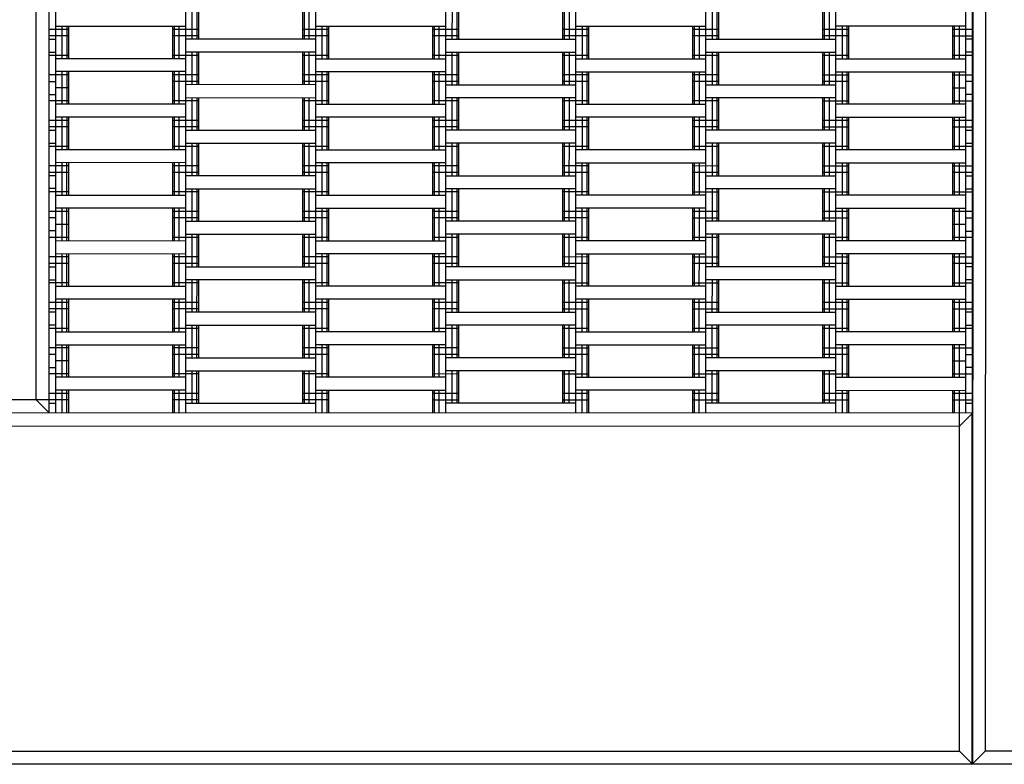
# Model space of a CAD drawing. Units: centimetres. Extents: x -2000 to 2000, y -1811 to 3989.
# Drawn here: x 84 to 160, y -432 to -375 of the extents above; entities that cross this region are included whole.
import ezdxf

# ---------------------------------------------------------------- set-up
doc = ezdxf.new("R2010")
doc.units = ezdxf.units.CM
doc.header["$MEASUREMENT"] = 0
doc.layers.add('LINARIUM_Nr_Pióra__7', color=7, linetype='Continuous')
doc.layers.add('X-Nawierzchnie', color=7, linetype='Continuous')

msp = doc.modelspace()

# ---------------------------------------------------------------- linework, layer by layer
at = {"layer": 'LINARIUM_Nr_Pióra__7', "linetype": 'Continuous'}
for p, q in [((86.4056, -404.9677), (86.421, -306.9677)), ((85.4057, -403.9675), (85.4209, -307.9675)), ((86.9056, -404.9677), (86.9168, -333.9677)), ((96.9056, -404.9693), (96.9168, -333.9693)), ((106.9056, -404.9709), (106.9168, -333.9709)), ((116.9056, -404.9725), (116.9168, -333.9725)), ((126.9056, -404.974), (126.9168, -333.974)), ((136.9056, -404.9756), (136.9168, -333.9756)), ((146.9056, -404.9772), (146.9168, -333.9772)), ((156.9056, -404.9788), (156.9168, -333.9788)), ((157.4056, -404.9789), (157.4168, -333.9789)), ((157.4503, -431.9299), (157.4657, -334.0278)), ((158.4166, -334.979), (158.4015, -430.979)), ((97.4101, -376.2194), (97.4105, -373.7194)), ((97.7761, -376.2195), (97.7765, -373.7195)), ((97.9101, -376.2195), (97.9105, -373.7195)), ((105.9101, -376.2207), (105.9105, -373.7207)), ((106.0441, -376.2208), (106.0445, -373.7208)), ((106.4101, -376.2208), (106.4105, -373.7208)), ((117.4101, -376.2226), (117.4105, -373.7226)), ((117.7761, -376.2226), (117.7765, -373.7226)), ((117.9101, -376.2226), (117.9105, -373.7226)), ((125.9101, -376.2239), (125.9105, -373.7239)), ((126.0441, -376.2239), (126.0445, -373.7239)), ((126.4101, -376.224), (126.4105, -373.724)), ((137.4101, -376.2257), (137.4105, -373.7257)), ((137.7761, -376.2258), (137.7765, -373.7258)), ((137.9101, -376.2258), (137.9105, -373.7258)), ((145.9101, -376.227), (145.9105, -373.727)), ((146.0441, -376.2271), (146.0445, -373.7271)), ((146.4101, -376.2271), (146.4105, -373.7271)), ((87.9102, -375.4679), (86.4102, -375.4677)), ((86.9103, -375.2177), (96.9103, -375.2193)), ((87.4099, -377.7178), (87.4103, -375.2178)), ((87.7759, -377.7179), (87.7763, -375.2179)), ((87.9099, -377.7179), (87.9103, -375.2179)), ((95.9099, -377.7192), (95.9103, -375.2192)), ((97.9102, -375.4695), (95.9102, -375.4692)), ((96.0439, -377.7192), (96.0443, -375.2192)), ((96.4099, -377.7192), (96.4103, -375.2192)), ((107.9102, -375.4711), (105.9102, -375.4707)), ((106.9103, -375.2209), (116.9103, -375.2225)), ((107.4099, -377.721), (107.4103, -375.221)), ((107.7759, -377.721), (107.7763, -375.221)), ((107.9099, -377.7211), (107.9103, -375.2211)), ((115.9099, -377.7223), (115.9103, -375.2223)), ((117.9102, -375.4726), (115.9102, -375.4723)), ((116.0439, -377.7223), (116.0443, -375.2223)), ((116.4099, -377.7224), (116.4103, -375.2224)), ((127.9102, -375.4742), (125.9102, -375.4739)), ((126.9103, -375.224), (136.9103, -375.2256)), ((127.4099, -377.7241), (127.4103, -375.2241)), ((127.7759, -377.7242), (127.7763, -375.2242)), ((127.9099, -377.7242), (127.9103, -375.2242)), ((135.9099, -377.7255), (135.9103, -375.2255)), ((137.9102, -375.4758), (135.9102, -375.4755)), ((136.0439, -377.7255), (136.0443, -375.2255)), ((136.4099, -377.7255), (136.4103, -375.2255)), ((147.9102, -375.4774), (145.9102, -375.477)), ((156.9103, -375.2288), (146.9103, -375.2272)), ((147.4099, -377.7273), (147.4103, -375.2273)), ((147.7759, -377.7273), (147.7763, -375.2273)), ((147.9099, -377.7274), (147.9103, -375.2274)), ((155.9099, -377.7286), (155.9103, -375.2286)), ((157.4102, -375.4789), (155.9102, -375.4786)), ((156.0439, -377.7286), (156.0443, -375.2286)), ((156.4099, -377.7287), (156.4103, -375.2287)), ((86.4101, -376.2177), (86.9101, -376.2177)), ((87.9102, -375.9679), (86.4102, -375.9677)), ((97.9102, -375.9695), (95.9102, -375.9692)), ((106.9101, -376.2209), (96.9101, -376.2193)), ((107.9102, -375.9711), (105.9102, -375.9707)), ((117.9102, -375.9726), (115.9102, -375.9723)), ((116.9101, -376.2225), (126.9101, -376.224)), ((127.9102, -375.9742), (125.9102, -375.9739)), ((137.9102, -375.9758), (135.9102, -375.9755)), ((136.9101, -376.2256), (146.9101, -376.2272)), ((147.9102, -375.9774), (145.9102, -375.977)), ((157.4102, -375.9789), (155.9102, -375.9786)), ((157.4101, -376.2289), (156.9101, -376.2288)), ((87.9099, -377.4679), (86.4099, -377.4677)), ((86.41, -377.2177), (86.91, -377.2177)), ((86.9099, -377.7177), (96.9099, -377.7193)), ((97.9099, -377.4695), (95.9099, -377.4692)), ((106.91, -377.2209), (96.91, -377.2193)), ((97.4096, -379.7194), (97.41, -377.2194)), ((97.7756, -379.7195), (97.776, -377.2195)), ((97.9096, -379.7195), (97.91, -377.2195)), ((105.9096, -379.7207), (105.91, -377.2207)), ((107.9099, -377.4711), (105.9099, -377.4707)), ((106.0435, -379.7208), (106.0439, -377.2208)), ((106.4096, -379.7208), (106.41, -377.2208)), ((106.9099, -377.7209), (116.9099, -377.7225)), ((117.9099, -377.4726), (115.9099, -377.4723)), ((116.91, -377.2225), (126.91, -377.224)), ((117.4096, -379.7226), (117.41, -377.2226)), ((117.7756, -379.7226), (117.776, -377.2226)), ((117.9096, -379.7226), (117.91, -377.2226)), ((125.9096, -379.7239), (125.91, -377.2239)), ((127.9099, -377.4742), (125.9099, -377.4739)), ((126.0435, -379.7239), (126.0439, -377.2239)), ((126.4096, -379.724), (126.41, -377.224)), ((126.9099, -377.724), (136.9099, -377.7256)), ((137.9099, -377.4758), (135.9099, -377.4755)), ((136.91, -377.2256), (146.91, -377.2272)), ((137.4096, -379.7257), (137.41, -377.2257)), ((137.7756, -379.7258), (137.776, -377.2258)), ((137.9096, -379.7258), (137.91, -377.2258)), ((145.9096, -379.727), (145.91, -377.227)), ((147.9099, -377.4774), (145.9099, -377.477)), ((146.0435, -379.7271), (146.0439, -377.2271)), ((146.4096, -379.7271), (146.41, -377.2271)), ((146.9099, -377.7272), (156.9099, -377.7288)), ((157.4099, -377.4789), (155.9099, -377.4786)), ((157.41, -377.2289), (156.91, -377.2288)), ((87.9097, -378.9679), (86.4097, -378.9677)), ((96.9097, -378.7193), (86.9097, -378.7177)), ((87.4093, -381.2178), (87.4097, -378.7178)), ((87.7754, -381.2179), (87.7758, -378.7179)), ((87.9093, -381.2179), (87.9097, -378.7179)), ((95.9093, -381.2192), (95.9097, -378.7192)), ((97.9097, -378.9695), (95.9097, -378.9692)), ((96.0433, -381.2192), (96.0437, -378.7192)), ((96.4093, -381.2192), (96.4097, -378.7192)), ((107.9097, -378.9711), (105.9097, -378.9707)), ((116.9097, -378.7225), (106.9097, -378.7209)), ((107.4093, -381.221), (107.4097, -378.721)), ((107.7754, -381.221), (107.7758, -378.721)), ((107.9093, -381.2211), (107.9097, -378.7211)), ((115.9093, -381.2223), (115.9097, -378.7223)), ((117.9097, -378.9726), (115.9097, -378.9723)), ((116.0433, -381.2223), (116.0437, -378.7223)), ((116.4093, -381.2224), (116.4097, -378.7224)), ((127.9097, -378.9742), (125.9097, -378.9739)), ((126.9097, -378.724), (136.9097, -378.7256)), ((127.4093, -381.2241), (127.4097, -378.7241)), ((127.7754, -381.2242), (127.7758, -378.7242)), ((127.9093, -381.2242), (127.9097, -378.7242)), ((135.9093, -381.2255), (135.9097, -378.7255)), ((137.9097, -378.9758), (135.9097, -378.9755)), ((136.0433, -381.2255), (136.0437, -378.7255)), ((136.4093, -381.2255), (136.4097, -378.7255)), ((147.9097, -378.9774), (145.9097, -378.977)), ((146.9097, -378.7272), (156.9097, -378.7288)), ((147.4093, -381.2273), (147.4097, -378.7273)), ((147.7754, -381.2273), (147.7758, -378.7273)), ((147.9093, -381.2274), (147.9097, -378.7274)), ((155.9093, -381.2286), (155.9097, -378.7286)), ((157.4097, -378.9789), (155.9097, -378.9786)), ((156.0433, -381.2286), (156.0437, -378.7286)), ((156.4093, -381.2287), (156.4097, -378.7287)), ((86.4096, -379.4677), (86.9096, -379.4677)), ((87.9095, -379.9679), (86.9095, -379.9677)), ((97.9096, -379.4695), (95.9096, -379.4692)), ((106.9096, -379.7209), (96.9096, -379.7193)), ((107.9096, -379.4711), (105.9096, -379.4707)), ((117.9096, -379.4726), (115.9096, -379.4723)), ((116.9096, -379.7225), (126.9096, -379.724)), ((127.9096, -379.4742), (125.9096, -379.4739)), ((137.9096, -379.4758), (135.9096, -379.4755)), ((136.9096, -379.7256), (146.9096, -379.7272)), ((147.9096, -379.4774), (145.9096, -379.477)), ((156.9095, -379.9788), (155.9095, -379.9786)), ((157.4096, -379.4789), (156.9096, -379.4788)), ((86.4094, -380.4677), (86.9094, -380.4677)), ((96.9094, -380.7193), (106.9094, -380.7209)), ((97.409, -383.2194), (97.4094, -380.7194)), ((97.775, -383.2195), (97.7754, -380.7195)), ((97.909, -383.2195), (97.9094, -380.7195)), ((105.909, -383.2207), (105.9094, -380.7207)), ((106.043, -383.2208), (106.0434, -380.7208)), ((106.409, -383.2208), (106.4094, -380.7208)), ((126.9094, -380.724), (116.9094, -380.7225)), ((117.409, -383.2226), (117.4094, -380.7226)), ((117.775, -383.2226), (117.7754, -380.7226)), ((117.909, -383.2226), (117.9094, -380.7226)), ((125.909, -383.2239), (125.9094, -380.7239)), ((126.043, -383.2239), (126.0434, -380.7239)), ((126.409, -383.224), (126.4094, -380.724)), ((146.9094, -380.7272), (136.9094, -380.7256)), ((137.409, -383.2257), (137.4094, -380.7257)), ((137.775, -383.2258), (137.7754, -380.7258)), ((137.909, -383.2258), (137.9094, -380.7258)), ((145.909, -383.227), (145.9094, -380.727)), ((146.043, -383.2271), (146.0434, -380.7271)), ((146.409, -383.2271), (146.4094, -380.7271)), ((157.4094, -380.4789), (156.9094, -380.4788)), ((87.9094, -380.9679), (86.4094, -380.9677)), ((96.9093, -381.2193), (86.9093, -381.2177)), ((97.9094, -380.9695), (95.9094, -380.9692)), ((107.9094, -380.9711), (105.9094, -380.9707)), ((106.9093, -381.2209), (116.9093, -381.2225)), ((117.9094, -380.9726), (115.9094, -380.9723)), ((127.9094, -380.9742), (125.9094, -380.9739)), ((126.9093, -381.224), (136.9093, -381.2256)), ((137.9094, -380.9758), (135.9094, -380.9755)), ((147.9094, -380.9774), (145.9094, -380.977)), ((156.9093, -381.2288), (146.9093, -381.2272)), ((157.4094, -380.9789), (155.9094, -380.9786)), ((96.9092, -382.2193), (86.9092, -382.2177)), ((87.4088, -384.7178), (87.4092, -382.2178)), ((87.7748, -384.7179), (87.7752, -382.2179)), ((87.9088, -384.7179), (87.9092, -382.2179)), ((95.9088, -384.7192), (95.9092, -382.2192)), ((96.0428, -384.7192), (96.0431, -382.2192)), ((96.4088, -384.7192), (96.4092, -382.2192)), ((116.9092, -382.2225), (106.9092, -382.2209)), ((107.4088, -384.721), (107.4092, -382.221)), ((107.7748, -384.721), (107.7752, -382.221)), ((107.9088, -384.7211), (107.9092, -382.2211)), ((115.9088, -384.7223), (115.9092, -382.2223)), ((116.0428, -384.7223), (116.0431, -382.2223)), ((116.4088, -384.7224), (116.4092, -382.2224)), ((136.9092, -382.2256), (126.9092, -382.224)), ((127.4088, -384.7241), (127.4092, -382.2241)), ((127.7748, -384.7242), (127.7752, -382.2242)), ((127.9088, -384.7242), (127.9092, -382.2242)), ((135.9088, -384.7255), (135.9092, -382.2255)), ((136.0428, -384.7255), (136.0431, -382.2255)), ((136.4088, -384.7255), (136.4092, -382.2255)), ((146.9092, -382.2272), (156.9092, -382.2288)), ((147.4088, -384.7273), (147.4092, -382.2273)), ((147.7748, -384.7273), (147.7752, -382.2273)), ((147.9088, -384.7274), (147.9092, -382.2274)), ((155.9088, -384.7286), (155.9092, -382.2286)), ((156.0428, -384.7286), (156.0431, -382.2286)), ((156.4088, -384.7287), (156.4092, -382.2287)), ((87.9091, -382.4679), (86.4091, -382.4677)), ((87.9091, -382.9679), (86.4091, -382.9677)), ((97.9091, -382.4695), (95.9091, -382.4692)), ((97.9091, -382.9695), (95.9091, -382.9692)), ((107.9091, -382.4711), (105.9091, -382.4707)), ((107.9091, -382.9711), (105.9091, -382.9707)), ((117.9091, -382.4726), (115.9091, -382.4723)), ((117.9091, -382.9726), (115.9091, -382.9723)), ((127.9091, -382.4742), (125.9091, -382.4739)), ((127.9091, -382.9742), (125.9091, -382.9739)), ((137.9091, -382.4758), (135.9091, -382.4755)), ((137.9091, -382.9758), (135.9091, -382.9755)), ((147.9091, -382.4774), (145.9091, -382.477)), ((147.9091, -382.9774), (145.9091, -382.977)), ((157.4091, -382.4789), (155.9091, -382.4786)), ((157.4091, -382.9789), (155.9091, -382.9786)), ((86.409, -383.2177), (86.909, -383.2177)), ((96.909, -383.2193), (106.909, -383.2209)), ((126.909, -383.224), (116.909, -383.2225)), ((146.909, -383.2272), (136.909, -383.2256)), ((156.909, -383.2288), (157.409, -383.2289)), ((87.9088, -384.4679), (86.4088, -384.4677)), ((86.4089, -384.2177), (86.9089, -384.2177)), ((97.9088, -384.4695), (95.9088, -384.4692)), ((96.9089, -384.2193), (106.9089, -384.2209)), ((97.4085, -386.7194), (97.4089, -384.2194)), ((97.7745, -386.7195), (97.7749, -384.2195)), ((97.9085, -386.7195), (97.9089, -384.2195)), ((105.9085, -386.7207), (105.9089, -384.2207)), ((107.9088, -384.4711), (105.9088, -384.4707)), ((106.0424, -386.7208), (106.0428, -384.2208)), ((106.4085, -386.7208), (106.4089, -384.2208)), ((117.9088, -384.4726), (115.9088, -384.4723)), ((126.9089, -384.224), (116.9089, -384.2225)), ((117.4085, -386.7226), (117.4089, -384.2226)), ((117.7745, -386.7226), (117.7749, -384.2226)), ((117.9085, -386.7226), (117.9089, -384.2226)), ((125.9085, -386.7239), (125.9089, -384.2239)), ((127.9088, -384.4742), (125.9088, -384.4739)), ((126.0424, -386.7239), (126.0428, -384.2239)), ((126.4085, -386.724), (126.4089, -384.224)), ((137.9088, -384.4758), (135.9088, -384.4755)), ((146.9089, -384.2272), (136.9089, -384.2256)), ((137.4085, -386.7257), (137.4089, -384.2257)), ((137.7745, -386.7258), (137.7749, -384.2258)), ((137.9085, -386.7258), (137.9089, -384.2258)), ((145.9085, -386.727), (145.9089, -384.227)), ((147.9088, -384.4774), (145.9088, -384.477)), ((146.0424, -386.7271), (146.0428, -384.2271)), ((146.4085, -386.7271), (146.4089, -384.2271)), ((157.4088, -384.4789), (155.9088, -384.4786)), ((156.9089, -384.2288), (157.4089, -384.2289)), ((86.9088, -384.7177), (96.9088, -384.7193)), ((106.9088, -384.7209), (116.9088, -384.7225)), ((136.9088, -384.7256), (126.9088, -384.724)), ((156.9088, -384.7288), (146.9088, -384.7272)), ((87.9086, -385.9679), (86.4086, -385.9677)), ((96.9086, -385.7193), (86.9086, -385.7177)), ((87.4082, -388.2178), (87.4086, -385.7178)), ((87.7743, -388.2179), (87.7746, -385.7179)), ((87.9082, -388.2179), (87.9086, -385.7179)), ((95.9082, -388.2192), (95.9086, -385.7192)), ((97.9086, -385.9695), (95.9086, -385.9692)), ((96.0422, -388.2192), (96.0426, -385.7192)), ((96.4082, -388.2192), (96.4086, -385.7192)), ((107.9086, -385.9711), (105.9086, -385.9707)), ((116.9086, -385.7225), (106.9086, -385.7209)), ((107.4082, -388.221), (107.4086, -385.721)), ((107.7743, -388.221), (107.7746, -385.721)), ((107.9082, -388.2211), (107.9086, -385.7211)), ((115.9082, -388.2223), (115.9086, -385.7223)), ((117.9086, -385.9726), (115.9086, -385.9723)), ((116.0422, -388.2223), (116.0426, -385.7223)), ((116.4082, -388.2224), (116.4086, -385.7224)), ((127.9086, -385.9742), (125.9086, -385.9739)), ((126.9086, -385.724), (136.9086, -385.7256)), ((127.4082, -388.2241), (127.4086, -385.7241)), ((127.7743, -388.2242), (127.7746, -385.7242)), ((127.9082, -388.2242), (127.9086, -385.7242)), ((135.9082, -388.2255), (135.9086, -385.7255)), ((137.9086, -385.9758), (135.9086, -385.9755)), ((136.0422, -388.2255), (136.0426, -385.7255)), ((136.4082, -388.2255), (136.4086, -385.7255)), ((147.9086, -385.9774), (145.9086, -385.977)), ((146.9086, -385.7272), (156.9086, -385.7288)), ((147.4082, -388.2273), (147.4086, -385.7273)), ((147.7743, -388.2273), (147.7746, -385.7273)), ((147.9082, -388.2274), (147.9086, -385.7274)), ((155.9082, -388.2286), (155.9086, -385.7286)), ((157.4086, -385.9789), (155.9086, -385.9786)), ((156.0422, -388.2286), (156.0426, -385.7286)), ((156.4082, -388.2287), (156.4086, -385.7287)), ((87.9085, -386.4679), (86.4085, -386.4677)), ((86.4085, -386.7177), (86.9085, -386.7177)), ((97.9085, -386.4695), (95.9085, -386.4692)), ((106.9085, -386.7209), (96.9085, -386.7193)), ((107.9085, -386.4711), (105.9085, -386.4707)), ((117.9085, -386.4726), (115.9085, -386.4723)), ((116.9085, -386.7225), (126.9085, -386.724)), ((127.9085, -386.4742), (125.9085, -386.4739)), ((137.9085, -386.4758), (135.9085, -386.4755)), ((136.9085, -386.7256), (146.9085, -386.7272)), ((147.9085, -386.4774), (145.9085, -386.477)), ((157.4085, -386.4789), (155.9085, -386.4786)), ((156.9085, -386.7288), (157.4085, -386.7289)), ((86.9083, -387.7177), (86.4083, -387.7177)), ((87.9083, -387.9679), (86.4083, -387.9677)), ((86.9082, -388.2177), (96.9082, -388.2193)), ((97.9083, -387.9695), (95.9083, -387.9692)), ((96.9083, -387.7193), (106.9083, -387.7209)), ((97.4079, -390.2194), (97.4083, -387.7194)), ((97.7739, -390.2195), (97.7743, -387.7195)), ((97.9079, -390.2195), (97.9083, -387.7195)), ((105.9079, -390.2207), (105.9083, -387.7207)), ((107.9083, -387.9711), (105.9083, -387.9707)), ((106.0419, -390.2208), (106.0423, -387.7208)), ((106.4079, -390.2208), (106.4083, -387.7208)), ((106.9082, -388.2209), (116.9082, -388.2225)), ((117.9083, -387.9726), (115.9083, -387.9723)), ((126.9083, -387.724), (116.9083, -387.7225)), ((117.4079, -390.2226), (117.4083, -387.7226)), ((117.7739, -390.2226), (117.7743, -387.7226)), ((117.9079, -390.2226), (117.9083, -387.7226)), ((125.9079, -390.2239), (125.9083, -387.7239)), ((127.9083, -387.9742), (125.9083, -387.9739)), ((126.0419, -390.2239), (126.0423, -387.7239)), ((126.4079, -390.224), (126.4083, -387.724)), ((136.9082, -388.2256), (126.9082, -388.224)), ((137.9083, -387.9758), (135.9083, -387.9755)), ((146.9083, -387.7272), (136.9083, -387.7256)), ((137.4079, -390.2257), (137.4083, -387.7257)), ((137.7739, -390.2258), (137.7743, -387.7258)), ((137.9079, -390.2258), (137.9083, -387.7258)), ((145.9079, -390.227), (145.9083, -387.727)), ((147.9083, -387.9774), (145.9083, -387.977)), ((146.0419, -390.2271), (146.0423, -387.7271)), ((146.4079, -390.2271), (146.4083, -387.7271)), ((156.9082, -388.2288), (146.9082, -388.2272)), ((157.4083, -387.9789), (155.9083, -387.9786)), ((156.9083, -387.7288), (157.4083, -387.7289)), ((96.9081, -389.2193), (86.9081, -389.2177)), ((87.4077, -391.7178), (87.4081, -389.2178)), ((87.7737, -391.7179), (87.7741, -389.2179)), ((87.9077, -391.7179), (87.9081, -389.2179)), ((95.9077, -391.7192), (95.9081, -389.2192)), ((96.0417, -391.7192), (96.042, -389.2192)), ((96.4077, -391.7192), (96.4081, -389.2192)), ((106.9081, -389.2209), (116.9081, -389.2225)), ((107.4077, -391.721), (107.4081, -389.221)), ((107.7737, -391.721), (107.7741, -389.221)), ((107.9077, -391.7211), (107.9081, -389.2211)), ((115.9077, -391.7223), (115.9081, -389.2223)), ((116.0417, -391.7223), (116.042, -389.2223)), ((116.4077, -391.7224), (116.4081, -389.2224)), ((136.9081, -389.2256), (126.9081, -389.224)), ((127.4077, -391.7241), (127.4081, -389.2241)), ((127.7737, -391.7242), (127.7741, -389.2242)), ((127.9077, -391.7242), (127.9081, -389.2242)), ((135.9077, -391.7255), (135.9081, -389.2255)), ((136.0417, -391.7255), (136.042, -389.2255)), ((136.4077, -391.7255), (136.4081, -389.2255)), ((146.9081, -389.2272), (156.9081, -389.2288)), ((147.4077, -391.7273), (147.4081, -389.2273)), ((147.7737, -391.7273), (147.7741, -389.2273)), ((147.9077, -391.7274), (147.9081, -389.2274)), ((155.9077, -391.7286), (155.9081, -389.2286)), ((156.0417, -391.7286), (156.042, -389.2286)), ((156.4077, -391.7287), (156.4081, -389.2287)), ((87.908, -389.4679), (86.408, -389.4677)), ((86.908, -389.9677), (86.408, -389.9677)), ((97.908, -389.4695), (95.908, -389.4692)), ((97.908, -389.9695), (95.908, -389.9692)), ((107.908, -389.4711), (105.908, -389.4707)), ((107.908, -389.9711), (105.908, -389.9707)), ((117.908, -389.4726), (115.908, -389.4723)), ((117.908, -389.9726), (115.908, -389.9723)), ((127.908, -389.4742), (125.908, -389.4739)), ((127.908, -389.9742), (125.908, -389.9739)), ((137.908, -389.4758), (135.908, -389.4755)), ((137.908, -389.9758), (135.908, -389.9755)), ((147.908, -389.4774), (145.908, -389.477)), ((147.908, -389.9774), (145.908, -389.977)), ((157.408, -389.4789), (155.908, -389.4786)), ((157.408, -389.9789), (156.908, -389.9788)), ((87.9079, -390.4679), (86.9079, -390.4677)), ((96.9079, -390.2193), (106.9079, -390.2209)), ((126.9079, -390.224), (116.9079, -390.2225)), ((146.9079, -390.2272), (136.9079, -390.2256)), ((156.9079, -390.4788), (155.9079, -390.4786)), ((87.9077, -391.4679), (86.4077, -391.4677)), ((86.9078, -390.9677), (86.4078, -390.9677)), ((97.9077, -391.4695), (95.9077, -391.4692)), ((96.9078, -391.2193), (106.9078, -391.2209)), ((97.4074, -393.7194), (97.4078, -391.2194)), ((97.7734, -393.7195), (97.7738, -391.2195)), ((97.9074, -393.7195), (97.9078, -391.2195)), ((105.9074, -393.7207), (105.9078, -391.2207)), ((107.9077, -391.4711), (105.9077, -391.4707)), ((106.0413, -393.7208), (106.0417, -391.2208)), ((106.4074, -393.7208), (106.4078, -391.2208)), ((117.9077, -391.4726), (115.9077, -391.4723)), ((126.9078, -391.224), (116.9078, -391.2225)), ((117.4074, -393.7226), (117.4078, -391.2226)), ((117.7734, -393.7226), (117.7738, -391.2226)), ((117.9074, -393.7226), (117.9078, -391.2226)), ((125.9074, -393.7239), (125.9078, -391.2239)), ((127.9077, -391.4742), (125.9077, -391.4739)), ((126.0413, -393.7239), (126.0417, -391.2239)), ((126.4074, -393.724), (126.4078, -391.224)), ((137.9077, -391.4758), (135.9077, -391.4755)), ((146.9078, -391.2272), (136.9078, -391.2256)), ((137.4074, -393.7257), (137.4078, -391.2257)), ((137.7734, -393.7258), (137.7738, -391.2258)), ((137.9074, -393.7258), (137.9078, -391.2258)), ((145.9074, -393.727), (145.9078, -391.227)), ((147.9077, -391.4774), (145.9077, -391.477)), ((146.0413, -393.7271), (146.0417, -391.2271)), ((146.4074, -393.7271), (146.4078, -391.2271)), ((157.4077, -391.4789), (155.9077, -391.4786)), ((156.9078, -390.9788), (157.4078, -390.9789)), ((86.9077, -391.7177), (96.9077, -391.7193)), ((106.9077, -391.7209), (116.9077, -391.7225)), ((136.9077, -391.7256), (126.9077, -391.724)), ((156.9077, -391.7288), (146.9077, -391.7272)), ((87.9075, -392.9679), (86.4075, -392.9677)), ((86.9075, -392.7177), (96.9075, -392.7193)), ((87.4071, -395.2178), (87.4075, -392.7178)), ((87.7732, -395.2179), (87.7735, -392.7179)), ((87.9071, -395.2179), (87.9075, -392.7179)), ((95.9071, -395.2192), (95.9075, -392.7192)), ((97.9075, -392.9695), (95.9075, -392.9692)), ((96.0411, -395.2192), (96.0415, -392.7192)), ((96.4071, -395.2192), (96.4075, -392.7192)), ((107.9075, -392.9711), (105.9075, -392.9707)), ((116.9075, -392.7225), (106.9075, -392.7209)), ((107.4071, -395.221), (107.4075, -392.721)), ((107.7732, -395.221), (107.7735, -392.721)), ((107.9071, -395.2211), (107.9075, -392.7211)), ((115.9071, -395.2223), (115.9075, -392.7223)), ((117.9075, -392.9726), (115.9075, -392.9723)), ((116.0411, -395.2223), (116.0415, -392.7223)), ((116.4071, -395.2224), (116.4075, -392.7224)), ((127.9075, -392.9742), (125.9075, -392.9739)), ((126.9075, -392.724), (136.9075, -392.7256)), ((127.4071, -395.2241), (127.4075, -392.7241)), ((127.7732, -395.2242), (127.7735, -392.7242)), ((127.9071, -395.2242), (127.9075, -392.7242)), ((135.9071, -395.2255), (135.9075, -392.7255)), ((137.9075, -392.9758), (135.9075, -392.9755)), ((136.0411, -395.2255), (136.0415, -392.7255)), ((136.4071, -395.2255), (136.4075, -392.7255)), ((147.9075, -392.9774), (145.9075, -392.977)), ((156.9075, -392.7288), (146.9075, -392.7272)), ((147.4071, -395.2273), (147.4075, -392.7273)), ((147.7732, -395.2273), (147.7735, -392.7273)), ((147.9071, -395.2274), (147.9075, -392.7274)), ((155.9071, -395.2286), (155.9075, -392.7286)), ((157.4075, -392.9789), (155.9075, -392.9786)), ((156.0411, -395.2286), (156.0415, -392.7286)), ((156.4071, -395.2287), (156.4075, -392.7287)), ((87.9074, -393.4679), (86.4074, -393.4677)), ((86.4074, -393.7177), (86.9074, -393.7177)), ((97.9074, -393.4695), (95.9074, -393.4692)), ((96.9074, -393.7193), (106.9074, -393.7209)), ((107.9074, -393.4711), (105.9074, -393.4707)), ((117.9074, -393.4726), (115.9074, -393.4723)), ((126.9074, -393.724), (116.9074, -393.7225)), ((127.9074, -393.4742), (125.9074, -393.4739)), ((137.9074, -393.4758), (135.9074, -393.4755)), ((146.9074, -393.7272), (136.9074, -393.7256)), ((147.9074, -393.4774), (145.9074, -393.477)), ((157.4074, -393.4789), (155.9074, -393.4786)), ((157.4074, -393.7289), (156.9074, -393.7288)), ((86.4072, -394.7177), (86.9072, -394.7177)), ((87.9072, -394.9679), (86.4072, -394.9677)), ((86.9071, -395.2177), (96.9071, -395.2193)), ((97.9072, -394.9695), (95.9072, -394.9692)), ((106.9072, -394.7209), (96.9072, -394.7193)), ((97.4068, -397.2194), (97.4072, -394.7194)), ((97.7728, -397.2195), (97.7732, -394.7195)), ((97.9068, -397.2195), (97.9072, -394.7195)), ((105.9068, -397.2207), (105.9072, -394.7207)), ((107.9072, -394.9711), (105.9072, -394.9707)), ((106.0408, -397.2208), (106.0412, -394.7208)), ((106.4068, -397.2208), (106.4072, -394.7208)), ((116.9071, -395.2225), (106.9071, -395.2209)), ((117.9072, -394.9726), (115.9072, -394.9723)), ((116.9072, -394.7225), (126.9072, -394.724)), ((117.4068, -397.2226), (117.4072, -394.7226)), ((117.7728, -397.2226), (117.7732, -394.7226)), ((117.9068, -397.2226), (117.9072, -394.7226)), ((125.9068, -397.2239), (125.9072, -394.7239)), ((127.9072, -394.9742), (125.9072, -394.9739)), ((126.0408, -397.2239), (126.0412, -394.7239)), ((126.4068, -397.224), (126.4072, -394.724)), ((136.9071, -395.2256), (126.9071, -395.224)), ((137.9072, -394.9758), (135.9072, -394.9755)), ((146.9072, -394.7272), (136.9072, -394.7256)), ((137.4068, -397.2257), (137.4072, -394.7257)), ((137.7728, -397.2258), (137.7732, -394.7258)), ((137.9068, -397.2258), (137.9072, -394.7258)), ((145.9068, -397.227), (145.9072, -394.727)), ((147.9072, -394.9774), (145.9072, -394.977)), ((146.0408, -397.2271), (146.0412, -394.7271)), ((146.4068, -397.2271), (146.4072, -394.7271)), ((146.9071, -395.2272), (156.9071, -395.2288)), ((157.4072, -394.9789), (155.9072, -394.9786)), ((157.4072, -394.7289), (156.9072, -394.7288)), ((87.9069, -396.4679), (86.4069, -396.4677)), ((96.907, -396.2193), (86.907, -396.2177)), ((87.4066, -398.7178), (87.407, -396.2178)), ((87.7726, -398.7179), (87.773, -396.2179)), ((87.9066, -398.7179), (87.907, -396.2179)), ((95.9066, -398.7192), (95.907, -396.2192)), ((97.9069, -396.4695), (95.9069, -396.4692)), ((96.0405, -398.7192), (96.0409, -396.2192)), ((96.4066, -398.7192), (96.407, -396.2192)), ((107.9069, -396.4711), (105.9069, -396.4707)), ((116.907, -396.2225), (106.907, -396.2209)), ((107.4066, -398.721), (107.407, -396.221)), ((107.7726, -398.721), (107.773, -396.221)), ((107.9066, -398.7211), (107.907, -396.2211)), ((115.9066, -398.7223), (115.907, -396.2223)), ((117.9069, -396.4726), (115.9069, -396.4723)), ((116.0405, -398.7223), (116.0409, -396.2223)), ((116.4066, -398.7224), (116.407, -396.2224)), ((127.9069, -396.4742), (125.9069, -396.4739)), ((136.907, -396.2256), (126.907, -396.224)), ((127.4066, -398.7241), (127.407, -396.2241)), ((127.7726, -398.7242), (127.773, -396.2242)), ((127.9066, -398.7242), (127.907, -396.2242)), ((135.9066, -398.7255), (135.907, -396.2255)), ((137.9069, -396.4758), (135.9069, -396.4755)), ((136.0405, -398.7255), (136.0409, -396.2255)), ((136.4066, -398.7255), (136.407, -396.2255)), ((147.9069, -396.4774), (145.9069, -396.477)), ((146.907, -396.2272), (156.907, -396.2288)), ((147.4066, -398.7273), (147.407, -396.2273)), ((147.7726, -398.7273), (147.773, -396.2273)), ((147.9066, -398.7274), (147.907, -396.2274)), ((155.9066, -398.7286), (155.907, -396.2286)), ((157.4069, -396.4789), (155.9069, -396.4786)), ((156.0405, -398.7286), (156.0409, -396.2286)), ((156.4066, -398.7287), (156.407, -396.2287)), ((87.9068, -396.9679), (86.4068, -396.9677)), ((86.9068, -397.2177), (86.4068, -397.2177)), ((97.9068, -396.9695), (95.9068, -396.9692)), ((106.9068, -397.2209), (96.9068, -397.2193)), ((107.9068, -396.9711), (105.9068, -396.9707)), ((117.9068, -396.9726), (115.9068, -396.9723)), ((116.9068, -397.2225), (126.9068, -397.224)), ((127.9068, -396.9742), (125.9068, -396.9739)), ((137.9068, -396.9758), (135.9068, -396.9755)), ((136.9068, -397.2256), (146.9068, -397.2272)), ((147.9068, -396.9774), (145.9068, -396.977)), ((157.4068, -396.9789), (155.9068, -396.9786)), ((157.4068, -397.2289), (156.9068, -397.2288)), ((86.9067, -398.2177), (86.4067, -398.2177)), ((96.9067, -398.2193), (106.9067, -398.2209)), ((97.4063, -400.7194), (97.4067, -398.2194)), ((97.7723, -400.7195), (97.7727, -398.2195)), ((97.9063, -400.7195), (97.9067, -398.2195)), ((105.9063, -400.7207), (105.9067, -398.2207)), ((106.0402, -400.7208), (106.0406, -398.2208)), ((106.4063, -400.7208), (106.4067, -398.2208)), ((126.9067, -398.224), (116.9067, -398.2225)), ((117.4063, -400.7226), (117.4067, -398.2226)), ((117.7723, -400.7226), (117.7727, -398.2226)), ((117.9063, -400.7226), (117.9067, -398.2226)), ((125.9063, -400.7239), (125.9067, -398.2239)), ((126.0402, -400.7239), (126.0406, -398.2239)), ((126.4063, -400.724), (126.4067, -398.224)), ((146.9067, -398.2272), (136.9067, -398.2256)), ((137.4063, -400.7257), (137.4067, -398.2257)), ((137.7723, -400.7258), (137.7727, -398.2258)), ((137.9063, -400.7258), (137.9067, -398.2258)), ((145.9063, -400.727), (145.9067, -398.227)), ((146.0402, -400.7271), (146.0406, -398.2271)), ((146.4063, -400.7271), (146.4067, -398.2271)), ((156.9067, -398.2288), (157.4067, -398.2289)), ((87.9066, -398.4679), (86.4066, -398.4677)), ((86.9066, -398.7177), (96.9066, -398.7193)), ((97.9066, -398.4695), (95.9066, -398.4692)), ((107.9066, -398.4711), (105.9066, -398.4707)), ((116.9066, -398.7225), (106.9066, -398.7209)), ((117.9066, -398.4726), (115.9066, -398.4723)), ((127.9066, -398.4742), (125.9066, -398.4739)), ((126.9066, -398.724), (136.9066, -398.7256)), ((137.9066, -398.4758), (135.9066, -398.4755)), ((147.9066, -398.4774), (145.9066, -398.477)), ((156.9066, -398.7288), (146.9066, -398.7272)), ((157.4066, -398.4789), (155.9066, -398.4786)), ((86.9064, -399.7177), (96.9064, -399.7193)), ((87.406, -402.2178), (87.4064, -399.7178)), ((87.772, -402.2179), (87.7724, -399.7179)), ((87.906, -402.2179), (87.9064, -399.7179)), ((95.906, -402.2192), (95.9064, -399.7192)), ((96.04, -402.2192), (96.0404, -399.7192)), ((96.406, -402.2192), (96.4064, -399.7192)), ((116.9064, -399.7225), (106.9064, -399.7209)), ((107.406, -402.221), (107.4064, -399.721)), ((107.772, -402.221), (107.7724, -399.721)), ((107.906, -402.2211), (107.9064, -399.7211)), ((115.906, -402.2223), (115.9064, -399.7223)), ((116.04, -402.2223), (116.0404, -399.7223)), ((116.406, -402.2224), (116.4064, -399.7224)), ((126.9064, -399.724), (136.9064, -399.7256)), ((127.406, -402.2241), (127.4064, -399.7241)), ((127.772, -402.2242), (127.7724, -399.7242)), ((127.906, -402.2242), (127.9064, -399.7242)), ((135.906, -402.2255), (135.9064, -399.7255)), ((136.04, -402.2255), (136.0404, -399.7255)), ((136.406, -402.2255), (136.4064, -399.7255)), ((156.9064, -399.7288), (146.9064, -399.7272)), ((147.406, -402.2273), (147.4064, -399.7273)), ((147.772, -402.2273), (147.7724, -399.7273)), ((147.906, -402.2274), (147.9064, -399.7274)), ((155.906, -402.2286), (155.9064, -399.7286)), ((156.04, -402.2286), (156.0404, -399.7286)), ((156.406, -402.2287), (156.4064, -399.7287)), ((86.9063, -400.4677), (86.4063, -400.4677)), ((87.9064, -399.9679), (86.4064, -399.9677)), ((97.9063, -400.4695), (95.9063, -400.4692)), ((97.9064, -399.9695), (95.9064, -399.9692)), ((107.9063, -400.4711), (105.9063, -400.4707)), ((107.9064, -399.9711), (105.9064, -399.9707)), ((117.9063, -400.4726), (115.9063, -400.4723)), ((117.9064, -399.9726), (115.9064, -399.9723)), ((127.9063, -400.4742), (125.9063, -400.4739)), ((127.9064, -399.9742), (125.9064, -399.9739)), ((137.9063, -400.4758), (135.9063, -400.4755)), ((137.9064, -399.9758), (135.9064, -399.9755)), ((147.9063, -400.4774), (145.9063, -400.477)), ((147.9064, -399.9774), (145.9064, -399.977)), ((157.4064, -399.9789), (155.9064, -399.9786)), ((156.9063, -400.4788), (157.4063, -400.4789)), ((87.9062, -400.9679), (86.9062, -400.9677)), ((96.9063, -400.7193), (106.9063, -400.7209)), ((126.9063, -400.724), (116.9063, -400.7225)), ((146.9063, -400.7272), (136.9063, -400.7256)), ((156.9062, -400.9788), (155.9062, -400.9786)), ((86.4061, -401.4677), (86.9061, -401.4677)), ((87.9061, -401.9679), (86.4061, -401.9677)), ((97.9061, -401.9695), (95.9061, -401.9692)), ((96.9061, -401.7193), (106.9061, -401.7209)), ((97.4057, -404.2194), (97.4061, -401.7194)), ((97.7717, -404.2195), (97.7721, -401.7195)), ((97.9057, -404.2195), (97.9061, -401.7195)), ((105.9057, -404.2207), (105.9061, -401.7207)), ((107.9061, -401.9711), (105.9061, -401.9707)), ((106.0397, -404.2208), (106.0401, -401.7208)), ((106.4057, -404.2208), (106.4061, -401.7208)), ((117.9061, -401.9726), (115.9061, -401.9723)), ((126.9061, -401.724), (116.9061, -401.7225)), ((117.4057, -404.2226), (117.4061, -401.7226)), ((117.7717, -404.2226), (117.7721, -401.7226)), ((117.9057, -404.2226), (117.9061, -401.7226)), ((125.9057, -404.2239), (125.9061, -401.7239)), ((127.9061, -401.9742), (125.9061, -401.9739)), ((126.0397, -404.2239), (126.0401, -401.7239)), ((126.4057, -404.224), (126.4061, -401.724)), ((137.9061, -401.9758), (135.9061, -401.9755)), ((146.9061, -401.7272), (136.9061, -401.7256)), ((137.4057, -404.2257), (137.4061, -401.7257)), ((137.7717, -404.2258), (137.7721, -401.7258)), ((137.9057, -404.2258), (137.9061, -401.7258)), ((145.9057, -404.227), (145.9061, -401.727)), ((147.9061, -401.9774), (145.9061, -401.977)), ((146.0397, -404.2271), (146.0401, -401.7271)), ((146.4057, -404.2271), (146.4061, -401.7271)), ((157.4061, -401.9789), (155.9061, -401.9786)), ((157.4061, -401.4789), (156.9061, -401.4788)), ((96.906, -402.2193), (86.906, -402.2177)), ((116.906, -402.2225), (106.906, -402.2209)), ((126.906, -402.224), (136.906, -402.2256)), ((146.906, -402.2272), (156.906, -402.2288)), ((87.9058, -403.4679), (86.4058, -403.4677)), ((96.9059, -403.2193), (86.9059, -403.2177)), ((87.4056, -404.9678), (87.4059, -403.2178)), ((87.7716, -404.9679), (87.7719, -403.2179)), ((87.9056, -404.9679), (87.9059, -403.2179)), ((95.9056, -404.9692), (95.9059, -403.2192)), ((97.9058, -403.4695), (95.9058, -403.4692)), ((96.0396, -404.9692), (96.0398, -403.2192)), ((96.4056, -404.9692), (96.4059, -403.2192)), ((107.9058, -403.4711), (105.9058, -403.4707)), ((106.9059, -403.2209), (116.9059, -403.2225)), ((107.4056, -404.971), (107.4059, -403.221)), ((107.7716, -404.971), (107.7719, -403.221)), ((107.9056, -404.9711), (107.9059, -403.2211)), ((115.9056, -404.9723), (115.9059, -403.2223)), ((117.9058, -403.4726), (115.9058, -403.4723)), ((116.0396, -404.9723), (116.0398, -403.2223)), ((116.4056, -404.9724), (116.4059, -403.2224)), ((127.9058, -403.4742), (125.9058, -403.4739)), ((136.9059, -403.2256), (126.9059, -403.224)), ((127.4056, -404.9741), (127.4059, -403.2241)), ((127.7716, -404.9742), (127.7719, -403.2242)), ((127.9056, -404.9742), (127.9059, -403.2242)), ((135.9056, -404.9755), (135.9059, -403.2255)), ((137.9058, -403.4758), (135.9058, -403.4755)), ((136.0396, -404.9755), (136.0398, -403.2255)), ((136.4056, -404.9755), (136.4059, -403.2255)), ((147.9058, -403.4774), (145.9058, -403.477)), ((146.9059, -403.2272), (156.9059, -403.2288)), ((147.4056, -404.9773), (147.4059, -403.2273)), ((147.7716, -404.9773), (147.7719, -403.2273)), ((147.9056, -404.9774), (147.9059, -403.2274)), ((155.9056, -404.9786), (155.9059, -403.2286)), ((157.4058, -403.4789), (155.9058, -403.4786)), ((156.0396, -404.9786), (156.0398, -403.2286)), ((156.4056, -404.9787), (156.4059, -403.2287)), ((87.9057, -403.9679), (60.4057, -403.9636)), ((86.4056, -404.9677), (85.4057, -403.9675)), ((86.4057, -404.2177), (86.9057, -404.2177)), ((97.9057, -403.9695), (95.9057, -403.9692)), ((96.9057, -404.2193), (106.9057, -404.2209)), ((107.9057, -403.9711), (105.9057, -403.9707)), ((117.9057, -403.9726), (115.9057, -403.9723)), ((126.9057, -404.224), (116.9057, -404.2225)), ((127.9057, -403.9742), (125.9057, -403.9739)), ((137.9057, -403.9758), (135.9057, -403.9755)), ((146.9057, -404.2272), (136.9057, -404.2256)), ((147.9057, -403.9774), (145.9057, -403.977)), ((157.4057, -403.9789), (155.9057, -403.9786)), ((157.4057, -404.2289), (156.9057, -404.2288)), ((157.4056, -404.9789), (59.4056, -404.9634)), ((156.4212, -430.9787), (156.4253, -404.9787)), ((156.4251, -405.9787), (157.4154, -404.9887)), ((157.3764, -405.0278), (157.3721, -431.9299)), ((60.4251, -405.9636), (156.4251, -405.9787)), ((60.4212, -430.9636), (156.4212, -430.9787)), ((157.4211, -431.9789), (156.4212, -430.9787)), ((157.4013, -431.9789), (158.4015, -430.979)), ((183.4015, -430.983), (158.4015, -430.979)), ((184.4013, -431.9831), (59.4211, -431.9634))]:
    msp.add_line(p, q, dxfattribs=at)
at = {"layer": 'X-Nawierzchnie', "color": 89, "linetype": 'Continuous', "lineweight": 18, "flags": 128}
msp.add_lwpolyline([(-495.4821, 122.9388), (-495.5449, 247.9388, -0.4065225), (-310.5792, 432.99), (-60.5792, 432.99, -0.4146486), (124.4095, 248.0013, -0.4143884), (309.4691, 63.044, -0.4142748), (494.4932, -121.9487), (494.4466, -246.9918, -0.4142748), (309.4246, -431.9867), (59.405, -431.9904, -0.414371), (-125.5119, -246.9371, -0.4142748), (-310.5361, -61.9444, -0.4142213)], format="xyb", close=True, dxfattribs=at)

doc.saveas('drawing.dxf')
